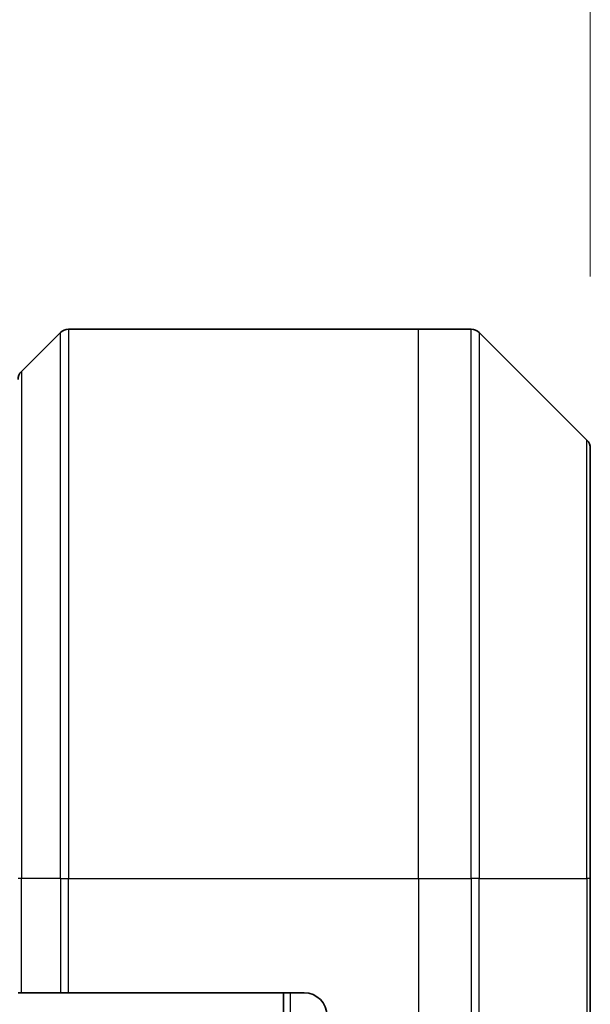
# Model space of a CAD drawing. Units: millimetres. Extents: x 0 to 7685, y 0 to 1405.
# Drawn here: x 2369 to 2394, y 769 to 812 of the extents above; entities that cross this region are included whole.
import ezdxf

# ---------------------------------------------------------------- set-up
doc = ezdxf.new("R2010")
doc.units = ezdxf.units.MM
for name, color, linetype, lineweight in [('Dimension (ISO)', 7, 'Continuous', 18), ('Dimension (ISO) @ 1', 7, 'Continuous', 18), ('Visible (ISO)', 7, 'Continuous', 35), ('Visible Narrow (ISO)', 7, 'Continuous', 25)]:
    doc.layers.add(name, color=color, linetype=linetype, lineweight=lineweight)
doc.styles.add('Note Text (TK)', font='MS PGothic.ttf')
doc.dimstyles.new('Default - Method 1b (TK)', dxfattribs={"dimscale": 4, "dimtxt": 2.5, "dimasz": 2.5, "dimexe": 1, "dimexo": 1.5, "dimgap": 1, "dimtad": 1, "dimtoh": 1, "dimrnd": 1e-08, "dimdsep": 46, "dimtxsty": 'Note Text (TK)', "dimblk": 'OPEN', "dimcen": 0.09, "dimdle": 5, "dimclrd": 100, "dimclre": 100, "dimclrt": 7, "dimadec": 1, "dimazin": 1, "dimtfac": 1, "dimtmove": 0, "dimatfit": 3, "dimldrblk": 'OPEN', "dimfxl": 1, "dimtolj": 1, "dimlwd": -1, "dimlwe": -1, "dimarcsym": 0})

# ---------------------------------------------------------------- blocks, each defined once
blk = doc.blocks.new('_Open')
at = {"color": 0, "linetype": 'ByBlock', "lineweight": -2}
for p, q in [((-1, 0.1667), (0, 0)), ((-1, -0.1667), (0, 0)), ((0, 0), (-1, 0))]:
    blk.add_line(p, q, dxfattribs=at)
blk = doc.blocks.new('*D39')
at = {"layer": 'Defpoints', "color": 0}
for p in [(2393.6, 866.804), (2293.6, 792.823), (2393.6, 792.823)]:
    blk.add_point(p, dxfattribs=at)
at = {"layer": 'Dimension (ISO)', "color": 100}
for p, q in [((2293.6, 800.323), (2293.6, 871.804)), ((2393.6, 800.323), (2393.6, 871.804)), ((2306.1, 866.804), (2381.1, 866.804))]:
    blk.add_line(p, q, dxfattribs=at)
at = {"layer": 'Dimension (ISO)', "color": 100, "xscale": 12.5, "yscale": 12.5, "zscale": 12.5, "rotation": 180}
blk.add_blockref('_Open', (2293.6, 866.804), dxfattribs=at)
at = {"layer": 'Dimension (ISO)', "color": 100, "xscale": 12.5, "yscale": 12.5, "zscale": 12.5}
blk.add_blockref('_Open', (2393.6, 866.804), dxfattribs=at)
at = {"layer": 'Dimension (ISO)', "color": 7, "insert": (2331.242, 878.054), "char_height": 12.5, "attachment_point": 4, "style": 'Note Text (TK)'}
blk.add_mtext('\\A1;100', dxfattribs=at)

msp = doc.modelspace()

# ---------------------------------------------------------------- linework, layer by layer
at = {"layer": 'Visible (ISO)'}
for p, q in [((2370.8071, 798.0301), (2386.1, 798.0301)), ((2386.1, 798.0301), (2388.3929, 798.0301)), ((2370.4536, 797.8837), (2368.7464, 796.1766)), ((2393.4536, 793.1766), (2388.7464, 797.8837)), ((2393.6, 792.823), (2393.6, 774.0301)), ((2393.6, 756.0301), (2393.6, 774.0301)), ((2368.7464, 769.0301), (2368.6, 769.0301)), ((2368.7464, 769.0301), (2370.4536, 769.0301)), ((2370.8071, 769.0301), (2370.4536, 769.0301)), ((2381.1, 769.0301), (2370.8071, 769.0301)), ((2380.2, 769.0301), (2380.2, 619.0301))]:
    msp.add_line(p, q, dxfattribs=at)
for centre, radius, start, end in [((2370.8071, 797.5301), 0.5, 90, 135), ((2388.3929, 797.5301), 0.5, 45, 90), ((2369.1, 795.823), 0.5, 135, 180), ((2393.1, 792.823), 0.5, 0, 45), ((2381.1, 768.0301), 1, 0, 90)]:
    msp.add_arc(centre, radius, start, end, dxfattribs=at)
at = {"layer": 'Visible Narrow (ISO)'}
for p, q in [((2370.8071, 798.0301), (2370.8071, 774.0301)), ((2386.1, 774.0301), (2386.1, 798.0301)), ((2388.3929, 774.0301), (2388.3929, 798.0301)), ((2370.4536, 774.0301), (2370.4536, 797.8837)), ((2388.7464, 797.8837), (2388.7464, 774.0301)), ((2368.7464, 796.1766), (2368.7464, 774.0301)), ((2393.4536, 774.0301), (2393.4536, 793.1766)), ((2368.7464, 774.0301), (2368.6, 774.0301)), ((2368.7464, 769.0301), (2368.7464, 774.0301)), ((2370.4536, 774.0301), (2368.7464, 774.0301)), ((2370.4536, 774.0301), (2370.8071, 774.0301)), ((2370.4536, 774.0301), (2370.4536, 769.0301)), ((2370.8071, 774.0301), (2386.1, 774.0301)), ((2370.8071, 769.0301), (2370.8071, 774.0301)), ((2386.1, 774.0301), (2386.1, 756.0301)), ((2386.1, 774.0301), (2388.3929, 774.0301)), ((2388.3929, 774.0301), (2388.3929, 756.0301)), ((2388.7464, 774.0301), (2388.3929, 774.0301)), ((2388.7464, 756.0301), (2388.7464, 774.0301)), ((2388.7464, 774.0301), (2393.4536, 774.0301)), ((2393.6, 774.0301), (2393.4536, 774.0301)), ((2393.4536, 774.0301), (2393.4536, 756.0301)), ((2380.5, 619.0301), (2380.5, 769.0301))]:
    msp.add_line(p, q, dxfattribs=at)

# ---------------------------------------------------------------- dimensions: what is measured, and where the dimension line sits
at = {"layer": 'Dimension (ISO) @ 1', "color": 100}
dim = msp.add_linear_dim(base=(2393.6, 866.8042), p1=(2293.6, 792.823), p2=(2393.6, 792.823), angle=180, dimstyle='Default - Method 1b (TK)', override={"dimscale": 1, "dimtxt": 12.5, "dimasz": 12.5, "dimexe": 5, "dimexo": 7.5, "dimgap": 5, "dimdec": 2, "dimcen": 0.45, "dimtol": 0, "dimlim": 0, "dimtp": 0, "dimtm": 0, "dimtdec": 2, "dimtix": 0, "dimtofl": 0, "dimtmove": 0, "dimatfit": 1}, dxfattribs=at)
dim.commit()
dim.dimension.update_dxf_attribs({"geometry": '*D39', "text_midpoint": (2343.6, 866.8042), "dimtype": 128})

doc.saveas('drawing.dxf')
